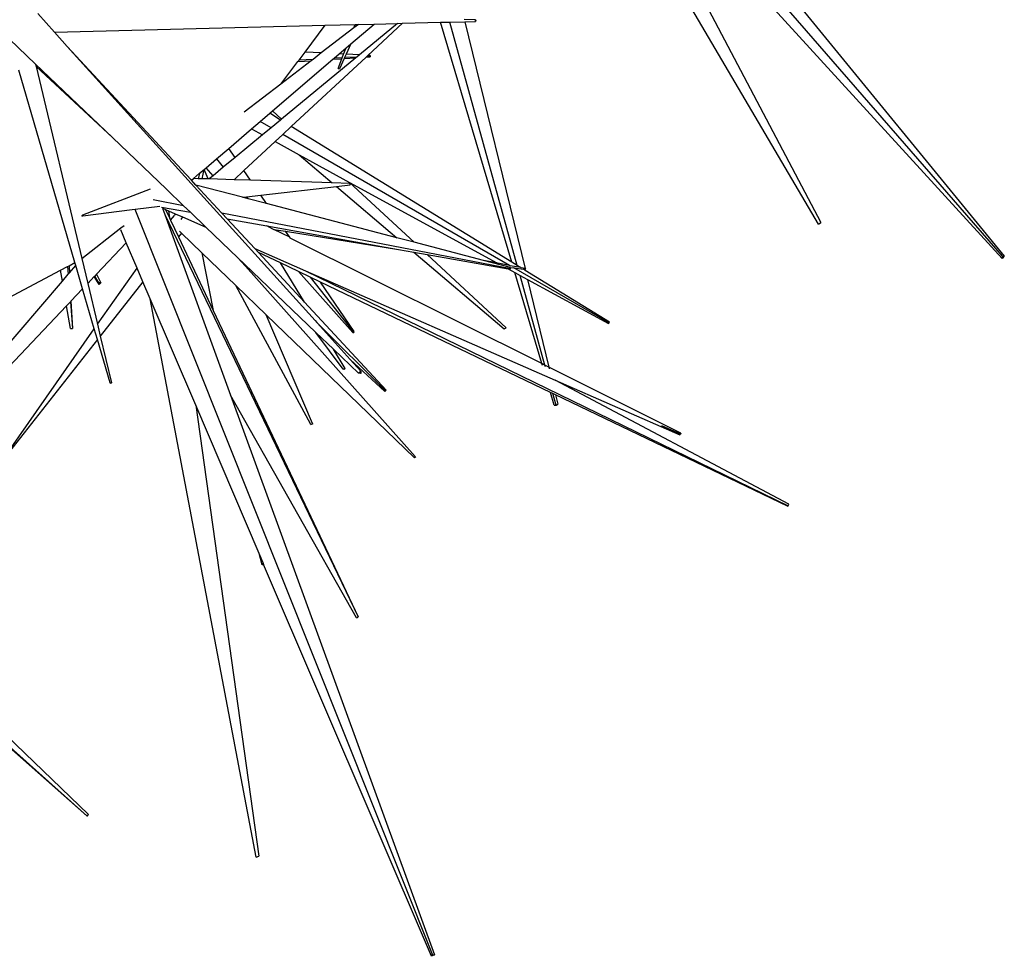
# Model space of a CAD drawing. Units: centimetres. Extents: x 30 to 349, y -205 to 53.
# Drawn here: x 141 to 149, y 8 to 15 of the extents above; entities that cross this region are included whole.
import ezdxf

# ---------------------------------------------------------------- set-up
doc = ezdxf.new("R2010")
doc.units = ezdxf.units.CM
doc.layers.add('Edges', color=7, linetype='Continuous')

# ---------------------------------------------------------------- blocks, each defined once
blk = doc.blocks.new('ctus pl')
at = {"layer": 'Edges'}
for p, q in [((148.963, 13.469), (144.8832, 18.1641)), ((147.4675, 13.7308), (145.2094, 17.5671)), ((146.045, 17.0558), (148.9782, 13.4697)), ((145.8285, 16.8879), (147.4843, 13.7441)), ((148.9603, 13.4526), (146.7505, 15.8717)), ((141.2494, 15.2931), (141.1127, 15.4444)), ((144.6744, 15.3935), (144.584, 15.396)), ((144.6744, 15.3935), (144.6791, 15.3883)), ((144.6745, 15.3883), (144.6744, 15.3935)), ((144.6791, 15.3883), (144.6745, 15.3883)), ((144.6746, 15.3807), (144.6745, 15.3883)), ((144.6791, 15.3883), (144.6746, 15.3807)), ((141.2494, 15.2931), (143.4532, 15.3495)), ((143.288, 15.1308), (143.4532, 15.3495)), ((143.6846, 15.3272), (143.4207, 15.124)), ((143.4532, 15.3495), (143.6956, 15.3557)), ((143.6615, 15.1985), (143.8497, 15.3596)), ((143.7225, 15.3563), (143.6846, 15.3272)), ((143.6846, 15.3272), (143.6956, 15.3557)), ((143.6956, 15.3557), (143.7225, 15.3563)), ((143.7225, 15.3563), (143.8497, 15.3596)), ((144.0406, 15.3645), (143.7304, 15.1082)), ((143.8004, 15.1046), (144.0814, 15.3655)), ((143.8497, 15.3596), (144.0406, 15.3645)), ((144.0406, 15.3645), (144.0814, 15.3655)), ((144.0814, 15.3655), (144.3904, 15.3734)), ((144.3904, 15.3734), (144.4665, 15.3754)), ((144.9701, 13.422), (144.3904, 15.3734)), ((144.4665, 15.3754), (144.5882, 15.3785)), ((145.0153, 13.3941), (144.4665, 15.3754)), ((144.5882, 15.3785), (144.6746, 15.3807)), ((144.5882, 15.3785), (145.0783, 13.3687)), ((141.0963, 15.0332), (140.8846, 15.2358)), ((141.3539, 15.1775), (141.2494, 15.2931)), ((143.371, 12.9461), (141.3539, 15.1775)), ((142.3209, 14.135), (141.3539, 15.1775)), ((143.5658, 15.1166), (143.6216, 15.1644)), ((143.6024, 15.1147), (143.6216, 15.1644)), ((143.6216, 15.1644), (143.6615, 15.1985)), ((143.6615, 15.1985), (143.6232, 15.1137)), ((143.0245, 14.6533), (143.5139, 15.0722)), ((143.7016, 15.0845), (143.0975, 14.5855)), ((143.176, 14.5249), (143.7845, 15.0899)), ((143.2297, 15.0536), (143.2392, 15.0661)), ((143.2392, 15.0661), (143.288, 15.1308)), ((143.3534, 15.0721), (143.2392, 15.0661)), ((143.4207, 15.124), (143.288, 15.1308)), ((143.3534, 15.0721), (143.3385, 15.0607)), ((143.4207, 15.124), (143.3534, 15.0721)), ((143.5139, 15.0722), (143.5243, 15.0811)), ((143.5139, 15.0722), (143.5878, 15.077)), ((143.5243, 15.0811), (143.5658, 15.1166)), ((143.5907, 15.0846), (143.5243, 15.0811)), ((143.5568, 14.997), (143.5878, 15.077)), ((143.6024, 15.1147), (143.5658, 15.1166)), ((143.6072, 15.0783), (143.5691, 14.9939)), ((143.5878, 15.077), (143.5907, 15.0846)), ((143.5907, 15.0846), (143.6024, 15.1147)), ((143.6105, 15.0857), (143.6072, 15.0783)), ((143.6072, 15.0783), (143.7016, 15.0845)), ((143.6232, 15.1137), (143.6105, 15.0857)), ((143.7094, 15.0909), (143.6105, 15.0857)), ((143.7304, 15.1082), (143.6232, 15.1137)), ((143.7094, 15.0909), (143.7016, 15.0845)), ((143.7304, 15.1082), (143.7094, 15.0909)), ((143.7845, 15.0899), (143.7901, 15.0951)), ((143.7845, 15.0899), (143.8186, 15.0921)), ((143.7901, 15.0951), (143.8004, 15.1046)), ((143.8091, 15.0961), (143.7901, 15.0951)), ((143.8185, 15.1037), (143.8004, 15.1046)), ((143.8091, 15.0961), (143.8185, 15.1037)), ((143.8186, 15.0921), (143.8091, 15.0961)), ((143.8185, 15.1037), (143.8186, 15.0921)), ((141.4161, 13.4175), (140.9582, 14.9842)), ((141.0963, 15.0332), (141.101, 15.0132)), ((141.7209, 14.4352), (141.0963, 15.0332)), ((141.7209, 14.4352), (141.101, 15.0132)), ((141.101, 15.0132), (141.4726, 13.4504)), ((143.3385, 15.0607), (143.0913, 14.8704)), ((143.0913, 14.8704), (143.2297, 15.0536)), ((143.2297, 15.0536), (143.3385, 15.0607)), ((143.5568, 14.997), (143.5691, 14.9939)), ((143.0913, 14.8704), (142.7941, 14.6415)), ((142.9239, 14.5673), (143.0005, 14.6328)), ((143.0005, 14.6328), (143.0245, 14.6533)), ((143.0889, 14.5784), (143.0005, 14.6328)), ((143.0975, 14.5855), (143.0245, 14.6533)), ((143.0975, 14.5855), (143.0889, 14.5784)), ((142.6675, 14.3478), (142.8529, 14.5065)), ((142.8529, 14.5065), (142.9239, 14.5673)), ((142.8529, 14.5065), (142.9426, 14.4576)), ((143.013, 14.5158), (142.9239, 14.5673)), ((143.013, 14.5158), (142.9426, 14.4576)), ((143.0889, 14.5784), (143.013, 14.5158)), ((143.1074, 14.4613), (143.176, 14.5249)), ((144.9701, 13.422), (143.176, 14.5249)), ((142.1604, 14.0144), (141.7209, 14.4352)), ((142.9426, 14.4576), (142.7188, 14.2728)), ((143.0439, 14.4023), (143.1074, 14.4613)), ((144.9525, 13.3956), (143.1074, 14.4613)), ((142.5683, 14.2629), (142.6675, 14.3478)), ((142.7188, 14.2728), (142.6675, 14.3478)), ((142.791, 14.1675), (143.0439, 14.4023)), ((143.0439, 14.4023), (143.2397, 14.2954)), ((142.4827, 14.1897), (142.5683, 14.2629)), ((142.5683, 14.2629), (142.623, 14.1936)), ((142.7188, 14.2728), (142.623, 14.1936)), ((143.2397, 14.2954), (143.5087, 14.0671)), ((143.2397, 14.2954), (143.651, 14.0709)), ((142.4667, 14.176), (142.4827, 14.1897)), ((142.5401, 14.1252), (142.4827, 14.1897)), ((142.623, 14.1936), (142.5401, 14.1252)), ((142.3642, 14.0883), (142.3209, 14.135)), ((142.3642, 14.0883), (142.3816, 14.1032)), ((142.3816, 14.1032), (142.4307, 14.1451)), ((142.418, 14.0997), (142.3816, 14.1032)), ((142.4307, 14.1451), (142.418, 14.0997)), ((142.4513, 14.1009), (142.418, 14.0997)), ((142.4307, 14.1451), (142.4667, 14.176)), ((142.4513, 14.1009), (142.4667, 14.176)), ((142.5001, 14.0994), (142.4513, 14.1009)), ((142.5001, 14.0994), (142.4667, 14.176)), ((142.5401, 14.1252), (142.5085, 14.0991)), ((142.7103, 14.0926), (142.791, 14.1675)), ((142.8452, 14.0883), (142.791, 14.1675)), ((142.4007, 14.0489), (142.3642, 14.0883)), ((142.6122, 13.8209), (142.4007, 14.0489)), ((142.7792, 13.9497), (142.4007, 14.0489)), ((142.5085, 14.0991), (142.5001, 14.0994)), ((142.7103, 14.0926), (142.5085, 14.0991)), ((142.8452, 14.0883), (142.7103, 14.0926)), ((143.5087, 14.0671), (142.8452, 14.0883)), ((142.9285, 13.9668), (143.5439, 14.0373)), ((143.6528, 14.0625), (143.5087, 14.0671)), ((143.5439, 14.0373), (143.6547, 14.05)), ((143.5439, 14.0373), (144.0353, 13.6203)), ((144.1752, 13.5836), (143.651, 14.0709)), ((143.651, 14.0709), (144.849, 13.417)), ((143.6547, 14.05), (143.6528, 14.0625)), ((141.4789, 13.8056), (142.0319, 14.0187)), ((142.2995, 13.8812), (142.1604, 14.0144)), ((142.7792, 13.9497), (142.8126, 13.9535)), ((142.8252, 13.9376), (142.7792, 13.9497)), ((142.8126, 13.9535), (142.9285, 13.9668)), ((142.8126, 13.9535), (142.8252, 13.9376)), ((142.9754, 13.8982), (142.9285, 13.9668)), ((142.1073, 13.8752), (141.9062, 13.8491)), ((142.2995, 13.8812), (142.0529, 13.9286)), ((142.121, 13.8694), (142.3554, 13.8277)), ((142.1281, 13.8611), (142.1468, 13.8096)), ((142.1281, 13.8611), (142.1526, 13.8509)), ((142.3554, 13.8277), (142.2995, 13.8812)), ((142.9754, 13.8982), (142.8252, 13.9376)), ((144.0353, 13.6203), (142.9754, 13.8982)), ((141.4714, 13.7985), (141.4789, 13.8056)), ((141.4714, 13.7985), (141.4802, 13.7997)), ((141.4809, 13.7965), (141.4714, 13.7985)), ((141.4789, 13.8056), (141.4802, 13.7997)), ((141.4802, 13.7997), (141.4809, 13.7965)), ((141.8823, 13.8461), (141.4809, 13.7965)), ((141.9062, 13.8491), (141.8823, 13.8461)), ((144.3265, 7.7879), (141.9062, 13.8491)), ((142.1468, 13.8096), (143.7192, 10.5345)), ((142.1468, 13.8096), (142.6822, 12.3402)), ((142.1526, 13.8509), (142.1852, 13.7819)), ((142.1526, 13.8509), (142.1771, 13.8402)), ((142.1771, 13.8402), (142.1852, 13.7819)), ((142.1771, 13.8402), (142.2324, 13.8159)), ((142.1852, 13.7819), (142.1946, 13.7621)), ((142.1946, 13.7621), (142.2251, 13.8013)), ((142.2324, 13.8159), (142.2251, 13.8013)), ((142.2324, 13.8159), (142.2911, 13.7902)), ((142.2911, 13.7902), (142.2781, 13.77)), ((142.2911, 13.7902), (142.482, 13.7065)), ((142.482, 13.7065), (142.3554, 13.8277)), ((144.9489, 13.3704), (142.6122, 13.8209)), ((142.6556, 13.7742), (142.6122, 13.8209)), ((141.4726, 13.4504), (141.7902, 13.7007)), ((141.7902, 13.7007), (141.8152, 13.7203)), ((142.1946, 13.7621), (142.2578, 13.6282)), ((142.7424, 13.4572), (142.482, 13.7065)), ((142.6556, 13.7742), (142.9778, 13.7167)), ((142.8804, 13.5318), (142.6556, 13.7742)), ((142.9778, 13.7167), (144.0492, 13.5258)), ((143.0252, 13.6895), (142.9778, 13.7167)), ((147.4675, 13.7308), (147.4843, 13.7441)), ((141.8336, 13.578), (141.7881, 13.6845)), ((142.2818, 13.6588), (142.2578, 13.6282)), ((142.2578, 13.6282), (142.5418, 13.0271)), ((142.2818, 13.6588), (142.2657, 13.6744)), ((142.449, 13.4977), (142.2818, 13.6588)), ((143.0252, 13.6895), (143.0354, 13.6879)), ((143.0354, 13.6879), (143.1299, 13.6728)), ((143.1635, 13.6237), (143.0354, 13.6879)), ((143.1299, 13.6728), (144.0492, 13.5258)), ((143.1635, 13.6237), (143.1299, 13.6728)), ((143.1678, 13.6175), (143.1635, 13.6237)), ((144.1752, 13.5836), (144.0353, 13.6203)), ((141.8336, 13.578), (141.5918, 13.323)), ((141.9213, 13.3732), (141.8336, 13.578)), ((145.2154, 12.5961), (143.1678, 13.6175)), ((144.7414, 13.4352), (144.1752, 13.5836)), ((142.449, 13.4977), (142.5418, 13.0271)), ((142.725, 13.2316), (142.449, 13.4977)), ((142.8804, 13.5318), (143.2919, 13.3514)), ((142.9089, 13.5011), (142.8804, 13.5318)), ((143.2834, 13.0973), (142.9089, 13.5011)), ((143.0878, 13.4153), (142.9089, 13.5011)), ((144.0492, 13.5258), (144.1726, 13.5038)), ((144.1726, 13.5038), (144.9095, 12.8785)), ((144.1726, 13.5038), (144.2821, 13.4843)), ((144.925, 12.8866), (144.2821, 13.4843)), ((144.2821, 13.4843), (144.9409, 13.3668)), ((148.9782, 13.4697), (148.9603, 13.4526)), ((148.9603, 13.4526), (148.963, 13.469)), ((148.963, 13.469), (148.9782, 13.4697)), ((141.299, 13.3557), (141.3566, 13.3861)), ((141.3566, 13.3861), (141.3684, 13.3923)), ((141.3566, 13.3861), (141.3614, 13.3234)), ((141.3684, 13.3923), (141.4161, 13.4175)), ((141.3684, 13.3923), (141.3714, 13.3351)), ((141.3714, 13.3351), (141.4227, 13.3952)), ((141.4227, 13.3952), (141.4161, 13.4175)), ((141.4786, 13.2037), (141.4227, 13.3952)), ((141.4726, 13.4504), (141.5207, 13.2481)), ((142.8031, 13.389), (142.7424, 13.4572)), ((142.796, 13.4058), (142.7424, 13.4572)), ((142.8031, 13.389), (142.796, 13.4058)), ((143.3763, 12.8502), (142.796, 13.4058)), ((144.1846, 11.8396), (142.8031, 13.389)), ((143.2834, 13.0973), (143.0878, 13.4153)), ((143.2357, 13.3444), (143.0878, 13.4153)), ((144.849, 13.417), (144.7414, 13.4352)), ((144.9603, 13.3777), (144.7414, 13.4352)), ((144.849, 13.417), (144.8578, 13.4122)), ((144.9525, 13.3956), (144.8578, 13.4122)), ((144.9581, 13.3924), (144.9525, 13.3956)), ((145.0434, 13.3769), (144.9581, 13.3924)), ((145.0153, 13.3941), (144.9701, 13.422)), ((145.0434, 13.3769), (145.0153, 13.3941)), ((140.8337, 13.1101), (141.299, 13.3557)), ((141.314, 13.2678), (141.299, 13.3557)), ((141.314, 13.2678), (141.3614, 13.3234)), ((141.3614, 13.3234), (141.3714, 13.3351)), ((141.5737, 13.304), (141.5207, 13.2481)), ((141.5779, 13.3084), (141.5737, 13.304)), ((141.6117, 13.2395), (141.5737, 13.304)), ((141.5918, 13.323), (141.5779, 13.3084)), ((141.6096, 13.2533), (141.5779, 13.3084)), ((141.5918, 13.323), (141.6274, 13.2539)), ((141.5997, 12.9157), (141.9213, 13.3732)), ((141.9692, 13.2613), (141.9213, 13.3732)), ((143.6766, 12.8494), (143.2357, 13.3444)), ((143.3292, 13.2995), (143.2357, 13.3444)), ((143.2919, 13.3514), (147.2188, 11.4394)), ((143.2919, 13.3514), (145.3228, 12.461)), ((144.9409, 13.3668), (144.9572, 13.3639)), ((144.9409, 13.3668), (144.9953, 13.3371)), ((144.9489, 13.3704), (144.9603, 13.3777)), ((144.9572, 13.3639), (144.9489, 13.3704)), ((144.9603, 13.3777), (144.9572, 13.3639)), ((144.9603, 13.3777), (144.9868, 13.3758)), ((145.7626, 12.9278), (144.9868, 13.3758)), ((144.9868, 13.3758), (145.0645, 13.3639)), ((145.2154, 12.5961), (144.9953, 13.3371)), ((144.9953, 13.3371), (145.0375, 13.3141)), ((145.2398, 12.5839), (145.0375, 13.3141)), ((145.0375, 13.3141), (145.0981, 13.281)), ((145.0465, 13.375), (145.0434, 13.3769)), ((145.0783, 13.3687), (145.0465, 13.375)), ((145.0803, 13.3542), (145.0645, 13.3639)), ((145.0645, 13.3639), (145.0778, 13.3613)), ((145.0814, 13.369), (145.0778, 13.3613)), ((145.0778, 13.3613), (145.0783, 13.3687)), ((145.0778, 13.3613), (145.0803, 13.3542)), ((145.0783, 13.3687), (145.0814, 13.369)), ((145.7649, 12.9333), (145.0803, 13.3542)), ((140.7822, 12.6446), (141.314, 13.2678)), ((141.5207, 13.2481), (141.5997, 12.9157)), ((141.6274, 13.2539), (141.6096, 13.2533)), ((141.6096, 13.2533), (141.6117, 13.2395)), ((141.6117, 13.2395), (141.6274, 13.2539)), ((141.9692, 13.2613), (141.6223, 12.8205)), ((142.0282, 13.1234), (141.9692, 13.2613)), ((143.3363, 12.1016), (142.725, 13.2316)), ((142.9718, 12.9938), (142.725, 13.2316)), ((143.3292, 13.2995), (143.6856, 12.8483)), ((143.4132, 13.2593), (143.3292, 13.2995)), ((143.6888, 12.857), (143.4132, 13.2593)), ((145.2851, 12.3617), (143.4132, 13.2593)), ((145.0981, 13.281), (145.2714, 12.5681)), ((145.0981, 13.281), (145.7562, 12.9218)), ((141.4786, 13.2037), (141.3834, 13.1033)), ((141.5737, 12.8786), (141.4786, 13.2037)), ((141.3482, 13.0662), (140.7603, 12.4463)), ((141.3785, 13.0981), (141.3482, 13.0662)), ((141.3794, 12.8827), (141.3482, 13.0662)), ((141.3834, 13.1033), (141.3785, 13.0981)), ((141.3785, 13.0981), (141.395, 12.881)), ((141.3834, 13.1033), (141.395, 12.881)), ((142.8915, 8.5804), (142.0282, 13.1234)), ((142.399, 12.2568), (142.0282, 13.1234)), ((143.9497, 12.379), (143.2834, 13.0973)), ((142.5418, 13.0271), (143.7192, 10.5345)), ((143.3493, 12.1091), (142.9718, 12.9938)), ((144.1787, 11.8304), (142.9718, 12.9938)), ((141.5997, 12.9157), (141.6223, 12.8205)), ((143.371, 12.9461), (143.3852, 12.9318)), ((143.3881, 12.9272), (143.3852, 12.9318)), ((143.3881, 12.9272), (143.9418, 12.3742)), ((143.6566, 12.6301), (143.3881, 12.9272)), ((145.7562, 12.9218), (145.7626, 12.9278)), ((145.7626, 12.9278), (145.7649, 12.9333)), ((140.8769, 11.8842), (141.5737, 12.8786)), ((141.3794, 12.8827), (141.395, 12.881)), ((141.5993, 12.7911), (141.5737, 12.8786)), ((141.6223, 12.8205), (141.713, 12.4393)), ((143.5984, 12.5496), (143.3763, 12.8502)), ((143.52, 12.7126), (143.3763, 12.8502)), ((143.6766, 12.8494), (143.6856, 12.8483)), ((143.6856, 12.8483), (143.6888, 12.857)), ((144.9095, 12.8785), (144.925, 12.8866)), ((141.5993, 12.7911), (140.8823, 11.8798)), ((141.7025, 12.4392), (141.5993, 12.7911)), ((143.6157, 12.5571), (143.52, 12.7126)), ((143.7224, 12.5189), (143.52, 12.7126)), ((143.9377, 12.368), (143.6566, 12.6301)), ((143.7418, 12.5358), (143.6566, 12.6301)), ((145.22, 12.5807), (145.2154, 12.5961)), ((145.2398, 12.5839), (145.2154, 12.5961)), ((145.244, 12.5686), (145.2398, 12.5839)), ((145.2714, 12.5681), (145.2398, 12.5839)), ((143.603, 12.5516), (143.5984, 12.5496)), ((143.603, 12.5516), (143.6157, 12.5571)), ((143.603, 12.5516), (143.606, 12.5474)), ((143.6157, 12.5571), (143.606, 12.5474)), ((143.7224, 12.5189), (143.7316, 12.527)), ((143.742, 12.5163), (143.7224, 12.5189)), ((143.7316, 12.527), (143.7418, 12.5358)), ((143.7316, 12.527), (143.742, 12.5163)), ((143.7418, 12.5358), (143.742, 12.5163)), ((145.2714, 12.5681), (145.2751, 12.5529)), ((146.3469, 12.0294), (145.2714, 12.5681)), ((141.7025, 12.4392), (141.713, 12.4393)), ((141.7044, 12.4329), (141.7025, 12.4392)), ((141.713, 12.4393), (141.7044, 12.4329)), ((147.2256, 11.4531), (145.3228, 12.461)), ((145.3228, 12.461), (146.3385, 12.0157)), ((143.7072, 10.5284), (142.6822, 12.3402)), ((142.6822, 12.3402), (144.3417, 7.784)), ((143.9377, 12.368), (143.9418, 12.3742)), ((143.9418, 12.3742), (143.9497, 12.379)), ((145.3157, 12.2588), (145.2851, 12.3617)), ((145.3039, 12.3527), (145.2851, 12.3617)), ((145.3303, 12.2574), (145.3039, 12.3527)), ((145.3264, 12.3419), (145.3039, 12.3527)), ((145.3264, 12.3419), (145.3446, 12.2668)), ((147.2145, 11.4365), (145.3264, 12.3419)), ((145.3157, 12.2588), (145.3303, 12.2574)), ((145.3303, 12.2574), (145.3446, 12.2668)), ((142.399, 12.2568), (142.9132, 8.5884)), ((142.9148, 11.0515), (142.399, 12.2568)), ((143.3363, 12.1016), (143.3454, 12.1069)), ((143.3476, 12.1022), (143.3363, 12.1016)), ((143.3454, 12.1069), (143.3493, 12.1091)), ((143.3454, 12.1069), (143.3476, 12.1022)), ((143.3493, 12.1091), (143.3476, 12.1022)), ((146.3425, 12.021), (146.1905, 12.0904)), ((146.3425, 12.021), (146.3385, 12.0157)), ((146.3469, 12.0294), (146.3425, 12.021)), ((144.1787, 11.8304), (144.1846, 11.8396)), ((144.1883, 11.8355), (144.1787, 11.8304)), ((144.1846, 11.8396), (144.1883, 11.8355)), ((138.6305, 11.4996), (141.5121, 8.9156)), ((147.2145, 11.4365), (147.2188, 11.4394)), ((147.2188, 11.4394), (147.2256, 11.4531)), ((142.9388, 10.9579), (142.9148, 11.0515)), ((142.9309, 11.0138), (142.9148, 11.0515)), ((142.943, 10.9597), (142.9309, 11.0138)), ((142.9454, 10.9798), (142.9309, 11.0138)), ((142.9454, 10.9798), (142.9492, 10.9608)), ((142.943, 10.9597), (142.9388, 10.9579)), ((142.9492, 10.9608), (142.943, 10.9597)), ((144.3178, 7.7726), (142.9492, 10.9608)), ((143.7072, 10.5284), (143.7192, 10.5345)), ((141.527, 8.9279), (140.4822, 9.9313)), ((141.5121, 8.9156), (140.4716, 9.8351)), ((141.5121, 8.9156), (141.5171, 8.9169)), ((141.5171, 8.9169), (141.527, 8.9279)), ((142.8915, 8.5804), (142.9132, 8.5884)), ((144.3178, 7.7726), (144.3265, 7.7879)), ((144.3417, 7.784), (144.3178, 7.7726)), ((144.3265, 7.7879), (144.3417, 7.784))]:
    blk.add_line(p, q, dxfattribs=at)

msp = doc.modelspace()

# ---------------------------------------------------------------- block references
msp.add_blockref('ctus pl', (0, 0))

doc.saveas('drawing.dxf')
